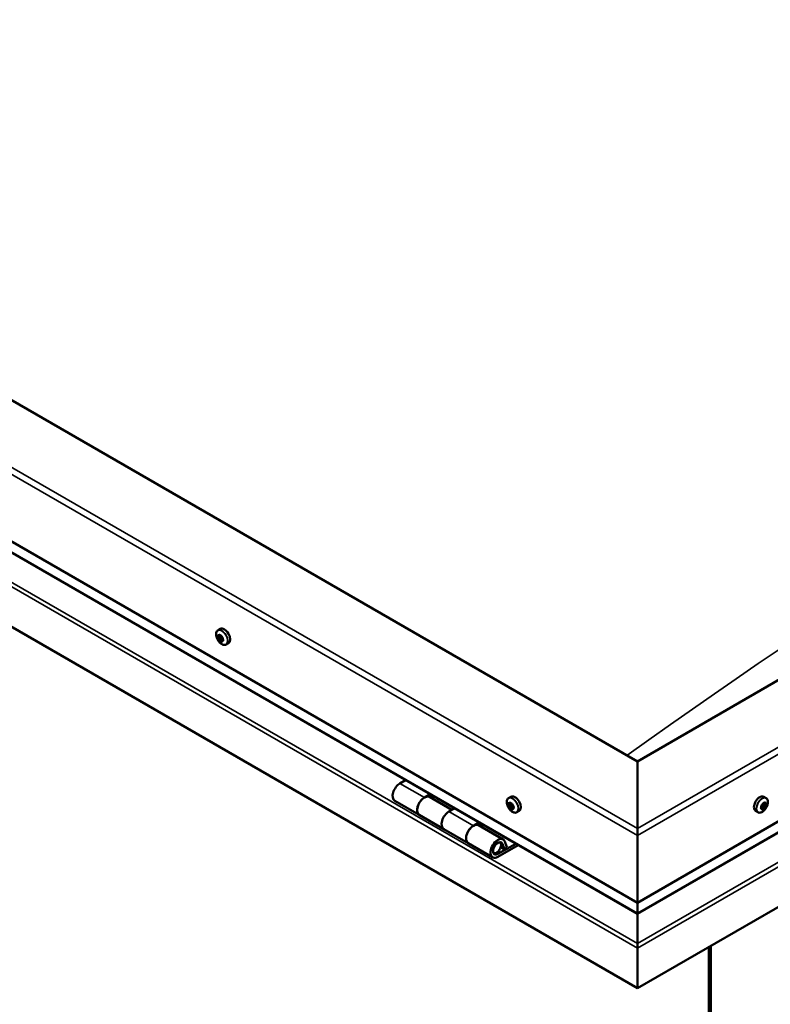
# Model space of a CAD drawing. Units: millimetres. Extents: x -6248 to 24198, y 3199 to 8837.
# Drawn here: x -1465 to -1031, y 3765 to 4334 of the extents above; entities that cross this region are included whole.
import ezdxf

# ---------------------------------------------------------------- set-up
doc = ezdxf.new("R2010")
doc.units = ezdxf.units.MM
doc.header["$LTSCALE"] = 25
doc.layers.add('Visible (ISO)', color=7, linetype='Continuous', lineweight=50)
doc.layers.add('Visible Narrow (ISO)', color=7, linetype='Continuous', lineweight=35)

msp = doc.modelspace()

# ---------------------------------------------------------------- linework, layer by layer
at = {"layer": 'Visible (ISO)'}
for p, q in [((-295.07, 4374.98), (-1108.25, 3905.49)), ((-1108.25, 3905.49), (-1850.71, 4334.15)), ((-1108.25, 3823.84), (-224.36, 4334.15)), ((-1108.25, 3817.38), (-231.85, 4323.37)), ((-1921.42, 4293.33), (-1108.25, 3823.84)), ((-217.29, 4288.84), (-1108.24, 3774.44)), ((-1108.25, 3817.38), (-1913.93, 4282.54)), ((-1108.25, 3774.44), (-1928.49, 4248.01)), ((-1350.6, 3981.3), (-1349.27, 3982.07)), ((-1350.02, 3978.03), (-1349.34, 3978.42)), ((-1348.36, 3975.24), (-1347.69, 3975.63)), ((-1345.85, 3973.07), (-1344.52, 3973.84)), ((-1108.25, 3905.49), (-1108.25, 3866.71)), ((-1108.25, 3866.71), (-1108.25, 3905.49)), ((-1242.18, 3894.71), (-1245.43, 3892.84)), ((-1231.28, 3884.67), (-1228.04, 3886.54)), ((-1248.43, 3882.74), (-1234.28, 3874.58)), ((-1215.38, 3877.52), (-1228.28, 3884.97)), ((-1226.63, 3885.73), (-1228.11, 3884.87)), ((-1227.73, 3885.09), (-1227.37, 3884.89)), ((-1227.48, 3884.5), (-1227.37, 3884.89)), ((-1227.37, 3884.89), (-1226.04, 3885.1)), ((-1226.88, 3885.58), (-1226.04, 3885.1)), ((-1226.04, 3885.1), (-1226.37, 3883.87)), ((-1182.67, 3884.34), (-1181.33, 3885.11)), ((-1181.88, 3881.16), (-1181.28, 3881.5)), ((-1033.83, 3884.34), (-1035.16, 3885.11)), ((-1034.31, 3880.99), (-1035.03, 3881.4)), ((-1213.9, 3878.38), (-1217.14, 3876.51)), ((-1180.62, 3878.19), (-1179.89, 3878.61)), ((-1177.92, 3876.11), (-1176.58, 3876.88)), ((-1038.58, 3876.11), (-1039.91, 3876.88)), ((-1036.18, 3878.36), (-1036.79, 3878.72)), ((-1220.14, 3866.41), (-1234.28, 3874.58)), ((-1203, 3868.34), (-1199.76, 3870.21)), ((-1198.34, 3869.4), (-1199.83, 3868.54)), ((-1220.14, 3866.41), (-1206, 3858.25)), ((-1185.85, 3860.47), (-1200, 3868.64)), ((-1199.44, 3868.76), (-1199.09, 3868.56)), ((-1199.19, 3868.17), (-1199.09, 3868.56)), ((-1199.09, 3868.56), (-1197.76, 3868.77)), ((-1198.6, 3869.25), (-1197.76, 3868.77)), ((-1197.76, 3868.77), (-1198.09, 3867.54)), ((-1108.25, 3862.63), (-1108.25, 3866.71)), ((-1108.25, 3866.71), (-1108.25, 3862.63)), ((-1191.85, 3850.08), (-1206, 3858.25)), ((-1178.54, 3857.97), (-1188.85, 3852.01)), ((-1186.2, 3857.93), (-1184.94, 3854.68)), ((-1183.61, 3856), (-1184.87, 3859.25)), ((-1108.25, 3862.63), (-1108.25, 3823.84)), ((-1108.25, 3823.84), (-1108.25, 3862.63)), ((-1177.13, 3857.15), (-1188.85, 3850.38)), ((-1184.94, 3854.68), (-1187.21, 3855.99)), ((-1184.94, 3854.68), (-1183.61, 3856)), ((-1108.25, 3823.84), (-1108.25, 3817.72)), ((-1108.25, 3817.72), (-1108.25, 3823.84)), ((-1108.25, 3817.38), (-1108.25, 3817.72)), ((-1108.25, 3817.72), (-1108.25, 3817.38)), ((-1108.25, 3800.25), (-1108.25, 3817.38)), ((-1108.24, 3817.38), (-1108.24, 3800.24)), ((-1108.25, 3800.25), (-1108.25, 3797.72)), ((-1108.24, 3797.72), (-1108.25, 3799.02)), ((-1108.25, 3797.72), (-1108.25, 3774.44)), ((-1108.24, 3797.72), (-1108.25, 3797.72)), ((-1108.24, 3797.72), (-1108.25, 3797.72)), ((-1108.25, 3797.63), (-1108.25, 3774.44)), ((-1108.24, 3797.72), (-1108.24, 3800.24)), ((-1108.24, 3774.44), (-1108.24, 3797.63)), ((-1066.88, 3798.32), (-1066.88, 3430.9)), ((-1065.82, 3798.94), (-1065.82, 3431.52)), ((-1108.25, 3774.44), (-1108.24, 3774.44))]:
    msp.add_line(p, q, dxfattribs=at)
for centre, start, end in [((-1343.75, 3979.77), 204.1421, 215.8579), ((-1175.81, 3882.81), 204.1421, 215.8579), ((-1040.68, 3882.81), 324.1421, 335.8579)]:
    msp.add_arc(centre, 8, start, end, dxfattribs=at)
for centre, major_axis, start_param, end_param in [((-1349.19, 3976.63), (-1.1, 1.91), 0.637439, 1.490054), ((-1350.42, 3977.7), (0.225, -0.39), 4.178089, 5.019679), ((-1349.19, 3976.63), (-1.1, 1.91), 5.873426, 6.726042), ((-1350.42, 3977.7), (-0.225, 0.39), 5.485394, 6.326984), ((-1350.82, 3977.04), (0.394, -0.682), 0.249406, 1.878086), ((-1350.41, 3978.71), (0.394, -0.682), 5.485394, 7.114074), ((-1349.54, 3978.25), (-0.225, 0.39), 6.272484, 7.114074), ((-1349.27, 3978.37), (0.225, -0.39), 4.541259, 5.019679), ((-1349.19, 3976.63), (1.1, -1.91), 1.684636, 2.537252), ((-1349.54, 3978.25), (-0.225, 0.39), 4.438197, 5.279787), ((-1349.68, 3977.7), (0.394, -0.682), 0.249406, 1.878086), ((-1346.89, 3977.96), (-2.37, 4.11), 3.141593, 6.283185), ((-1348.77, 3978.3), (0.394, -0.682), 4.438197, 6.066877), ((-1348.3, 3977.18), (-0.225, 0.39), 5.225286, 6.066877), ((-1350.07, 3976.09), (-0.225, 0.39), 0.249406, 1.090997), ((-1350.07, 3976.09), (0.225, -0.39), 5.225286, 6.066877), ((-1349.19, 3976.63), (-1.1, 1.91), 1.684636, 2.537252), ((-1349.6, 3974.97), (-0.394, 0.682), 4.438197, 6.066877), ((-1348.92, 3976.75), (-0.225, 0.39), 0.249406, 2.925284), ((-1348.84, 3975.02), (0.225, -0.39), 4.438197, 5.279787), ((-1348.45, 3975.63), (-0.394, 0.682), 4.438197, 6.066877), ((-1349.19, 3976.63), (1.1, -1.91), 5.873426, 6.726042), ((-1348.84, 3975.02), (0.225, -0.39), 6.272484, 7.114074), ((-1347.96, 3974.56), (-0.394, 0.682), 5.485394, 7.114074), ((-1347.55, 3976.23), (-0.394, 0.682), 0.249406, 1.878086), ((-1348.3, 3977.18), (0.225, -0.39), 0.249406, 1.090997), ((-1349.19, 3976.63), (1.1, -1.91), 0.637439, 1.490054), ((-1347.69, 3975.68), (0.225, -0.39), 4.438197, 4.816682), ((-1347.95, 3975.56), (0.225, -0.39), 5.485394, 6.326984), ((-1347.95, 3975.56), (-0.225, 0.39), 4.178089, 5.019679), ((-1245.43, 3887.94), (-3, -5.2), 3.926991, 6.283185), ((-1231.28, 3879.77), (3, 5.2), 0, 3.141593), ((-1231.28, 3879.77), (-3, -5.2), 3.926991, 6.283923), ((-1181.25, 3879.68), (-1.1, 1.91), 0.479064, 1.33168), ((-1182.42, 3880.93), (0.225, -0.39), 4.019714, 4.861305), ((-1181.25, 3879.68), (-1.1, 1.91), 5.715052, 6.567668), ((-1182.42, 3880.93), (-0.225, 0.39), 5.32702, 6.16861), ((-1182.94, 3880.42), (0.394, -0.682), 0.091032, 1.719712), ((-1182.27, 3881.84), (0.394, -0.682), 5.32702, 6.9557), ((-1181.4, 3881.22), (-0.225, 0.39), 6.114109, 6.9557), ((-1181.79, 3881.08), (0.394, -0.682), 0.091032, 1.710573), ((-1178.96, 3881), (-2.37, 4.11), 3.141593, 6.283185), ((-1181.25, 3879.68), (1.1, -1.91), 1.526262, 2.378877), ((-1181.4, 3881.22), (-0.225, 0.39), 4.279822, 5.121412), ((-1180.58, 3881.1), (0.394, -0.682), 4.279822, 5.908502), ((-1037.54, 3881), (-2.37, -4.11), 3.141593, 6.283185), ((-1035.24, 3879.68), (1.1, 1.91), 0.507907, 1.360523), ((-1036.04, 3880.37), (0.225, 0.39), 0.119875, 0.961465), ((-1035.5, 3881.47), (-0.394, -0.682), 0.119875, 1.748555), ((-1034.81, 3880.53), (-0.394, -0.682), 4.308665, 5.937345), ((-1034.78, 3881.31), (-0.225, -0.39), 4.048557, 4.890148), ((-1035.13, 3881.28), (0.225, 0.39), 4.308665, 5.070931), ((-1035.24, 3879.68), (1.1, 1.91), 5.743895, 6.596511), ((-1034.78, 3881.31), (0.225, 0.39), 5.355863, 6.197453), ((-1033.91, 3881.67), (-0.394, -0.682), 5.355863, 6.984543), ((-1035.24, 3879.68), (-1.1, -1.91), 1.555105, 2.40772), ((-1033.99, 3880.62), (0.225, 0.39), 6.142952, 6.984543), ((-1033.99, 3880.62), (0.225, 0.39), 4.308665, 5.150255), ((-1217.14, 3871.61), (-3, -5.2), 3.926991, 6.283185), ((-1217.14, 3871.61), (-3, -5.2), 3.926991, 6.283185), ((-1182.27, 3879.38), (-0.225, 0.39), 0.091032, 0.932622), ((-1182.27, 3879.38), (0.225, -0.39), 5.066912, 5.908502), ((-1181.25, 3879.68), (-1.1, 1.91), 1.526262, 2.378877), ((-1181.92, 3878.25), (-0.394, 0.682), 4.279822, 5.908502), ((-1181.12, 3880.04), (-0.225, 0.39), 0.091032, 2.76691), ((-1181.1, 3878.13), (0.225, -0.39), 4.279822, 5.121412), ((-1180.77, 3878.92), (-0.394, 0.682), 4.279822, 5.908502), ((-1181.25, 3879.68), (1.1, -1.91), 5.715052, 6.567668), ((-1181.1, 3878.13), (0.225, -0.39), 6.114109, 6.9557), ((-1180.23, 3877.51), (-0.394, 0.682), 5.32702, 6.9557), ((-1180.23, 3879.97), (-0.225, 0.39), 5.066912, 5.908502), ((-1179.95, 3878.79), (0.225, -0.39), 4.279822, 5.125225), ((-1179.56, 3878.93), (-0.394, 0.682), 0.091032, 1.719712), ((-1180.08, 3878.42), (0.225, -0.39), 5.32702, 6.16861), ((-1180.23, 3879.97), (0.225, -0.39), 0.091032, 0.932622), ((-1181.25, 3879.68), (1.1, -1.91), 0.479064, 1.33168), ((-1180.08, 3878.42), (-0.225, 0.39), 4.019714, 4.861305), ((-1035.24, 3879.68), (1.1, 1.91), 1.555105, 2.40772), ((-1036.5, 3878.73), (-0.225, -0.39), 4.308665, 5.150255), ((-1036.5, 3878.73), (-0.225, -0.39), 6.142952, 6.984543), ((-1035.24, 3879.68), (-1.1, -1.91), 5.743895, 6.596511), ((-1036.83, 3879.48), (0.394, 0.682), 4.308665, 5.937345), ((-1036.86, 3878.7), (0.225, 0.39), 4.812617, 4.890148), ((-1036.14, 3878.54), (0.394, 0.682), 0.119875, 1.748555), ((-1036.58, 3877.68), (0.394, 0.682), 5.355863, 6.984543), ((-1036.04, 3880.37), (-0.225, -0.39), 5.095755, 5.937345), ((-1035.71, 3878.04), (-0.225, -0.39), 5.355863, 6.197453), ((-1035.6, 3879.65), (-0.225, -0.39), 0.119875, 2.795753), ((-1035.24, 3879.68), (-1.1, -1.91), 0.507907, 1.360523), ((-1035.71, 3878.04), (0.225, 0.39), 4.048557, 4.890148), ((-1034.99, 3877.88), (0.394, 0.682), 0.119875, 1.748555), ((-1034.45, 3878.98), (-0.225, -0.39), 0.119875, 0.961465), ((-1033.66, 3879.87), (-0.394, -0.682), 4.308665, 5.937345), ((-1034.45, 3878.98), (0.225, 0.39), 5.095755, 5.937345), ((-1203, 3863.44), (3, 5.2), 0, 3.141593), ((-1203, 3863.44), (-3, -5.2), 3.926991, 6.283923), ((-1188.85, 3855.28), (3, 5.2), 5.846853, 10.210176), ((-1188.85, 3855.28), (-2, -3.46), 2.70526, 7.068583), ((-1105.77, 3810.98), (-1.75, -3.03), 5.455506, 5.497787), ((-1109.38, 3798.29), (0.8, -1.39), 0.785398, 0.847939)]:
    msp.add_ellipse(centre, major_axis=major_axis, ratio=0.57735, start_param=start_param, end_param=end_param, dxfattribs=at)
for points, knots in [([(-1351.05, 3976.5), (-1351.22, 3976.89), (-1351.37, 3977.29), (-1351.57, 3978.08), (-1351.62, 3978.47), (-1351.66, 3979.21), (-1351.63, 3979.56), (-1351.49, 3980.2), (-1351.37, 3980.48), (-1351.05, 3980.97), (-1350.84, 3981.16), (-1350.6, 3981.3)], [1.763214, 1.763214, 1.763214, 1.763214, 2.042199, 2.042199, 2.321185, 2.321185, 2.60017, 2.60017, 2.879156, 2.879156, 3.158142, 3.158142, 3.158142, 3.158142]), ([(-1350.73, 3977.79), (-1350.73, 3977.84), (-1350.73, 3977.88), (-1350.72, 3977.97), (-1350.71, 3978.01), (-1350.69, 3978.06), (-1350.67, 3978.08), (-1350.66, 3978.09)], [0.17438702, 0.17438702, 0.17438702, 0.17438702, 0.18896797, 0.18896797, 0.20586323, 0.20586323, 0.21737851, 0.21737851, 0.21737851, 0.21737851]), ([(-1349.76, 3978.64), (-1349.73, 3978.66), (-1349.7, 3978.66), (-1349.62, 3978.66), (-1349.58, 3978.65), (-1349.52, 3978.61), (-1349.49, 3978.59), (-1349.47, 3978.57)], [0.17438702, 0.17438702, 0.17438702, 0.17438702, 0.18896797, 0.18896797, 0.20586323, 0.20586323, 0.21737851, 0.21737851, 0.21737851, 0.21737851]), ([(-1348.22, 3977.48), (-1348.18, 3977.46), (-1348.14, 3977.42), (-1348.07, 3977.33), (-1348.05, 3977.28), (-1348.01, 3977.19), (-1348, 3977.15), (-1348, 3977.11)], [0.17438702, 0.17438702, 0.17438702, 0.17438702, 0.18896797, 0.18896797, 0.20586323, 0.20586323, 0.21737852, 0.21737852, 0.21737852, 0.21737852]), ([(-1350.16, 3975.78), (-1350.19, 3975.82), (-1350.22, 3975.86), (-1350.28, 3975.95), (-1350.31, 3976), (-1350.35, 3976.08), (-1350.36, 3976.12), (-1350.37, 3976.15)], [0.17438702, 0.17438702, 0.17438702, 0.17438702, 0.18896797, 0.18896797, 0.20586323, 0.20586323, 0.21737852, 0.21737852, 0.21737852, 0.21737852]), ([(-1345.85, 3973.07), (-1346.09, 3972.94), (-1346.37, 3972.86), (-1346.94, 3972.82), (-1347.25, 3972.86), (-1347.87, 3973.05), (-1348.19, 3973.21), (-1348.81, 3973.6), (-1349.12, 3973.85), (-1349.7, 3974.42), (-1349.98, 3974.74), (-1350.23, 3975.09)], [0.016549, 0.016549, 0.016549, 0.016549, 0.295534, 0.295534, 0.57452, 0.57452, 0.853505, 0.853505, 1.132491, 1.132491, 1.411476, 1.411476, 1.411476, 1.411476]), ([(-1348.61, 3974.63), (-1348.63, 3974.62), (-1348.66, 3974.61), (-1348.73, 3974.62), (-1348.77, 3974.63), (-1348.84, 3974.66), (-1348.87, 3974.68), (-1348.9, 3974.7)], [0.17438702, 0.17438702, 0.17438702, 0.17438702, 0.18896797, 0.18896797, 0.20586323, 0.20586323, 0.21737852, 0.21737852, 0.21737852, 0.21737852]), ([(-1347.64, 3975.48), (-1347.63, 3975.44), (-1347.62, 3975.39), (-1347.63, 3975.31), (-1347.64, 3975.27), (-1347.68, 3975.21), (-1347.69, 3975.2), (-1347.72, 3975.18)], [0.17438702, 0.17438702, 0.17438702, 0.17438702, 0.18896797, 0.18896797, 0.20586323, 0.20586323, 0.21737852, 0.21737852, 0.21737852, 0.21737852]), ([(-1183.11, 3879.54), (-1183.29, 3879.93), (-1183.43, 3880.34), (-1183.63, 3881.12), (-1183.69, 3881.51), (-1183.72, 3882.25), (-1183.69, 3882.6), (-1183.55, 3883.24), (-1183.43, 3883.52), (-1183.11, 3884.01), (-1182.9, 3884.2), (-1182.67, 3884.34)], [1.60484, 1.60484, 1.60484, 1.60484, 1.883825, 1.883825, 2.162811, 2.162811, 2.441796, 2.441796, 2.720782, 2.720782, 2.999767, 2.999767, 2.999767, 2.999767]), ([(-1182.74, 3881.08), (-1182.73, 3881.12), (-1182.73, 3881.16), (-1182.71, 3881.24), (-1182.69, 3881.28), (-1182.65, 3881.31), (-1182.64, 3881.32), (-1182.62, 3881.33)], [0.17438702, 0.17438702, 0.17438702, 0.17438702, 0.18896797, 0.18896797, 0.20586323, 0.20586323, 0.21737851, 0.21737851, 0.21737851, 0.21737851]), ([(-1181.58, 3881.63), (-1181.55, 3881.64), (-1181.52, 3881.64), (-1181.44, 3881.62), (-1181.39, 3881.6), (-1181.33, 3881.55), (-1181.31, 3881.53), (-1181.28, 3881.5)], [0.17438702, 0.17438702, 0.17438702, 0.17438702, 0.18896797, 0.18896797, 0.20586323, 0.20586323, 0.21737851, 0.21737851, 0.21737851, 0.21737851]), ([(-1036.33, 3880.34), (-1036.32, 3880.39), (-1036.3, 3880.44), (-1036.25, 3880.54), (-1036.22, 3880.59), (-1036.15, 3880.65), (-1036.12, 3880.68), (-1036.09, 3880.7)], [0.17438702, 0.17438702, 0.17438702, 0.17438702, 0.18896797, 0.18896797, 0.20586323, 0.20586323, 0.21737851, 0.21737851, 0.21737851, 0.21737851]), ([(-1034.82, 3881.65), (-1034.79, 3881.68), (-1034.75, 3881.7), (-1034.68, 3881.73), (-1034.64, 3881.73), (-1034.58, 3881.72), (-1034.56, 3881.71), (-1034.54, 3881.69)], [0.17438702, 0.17438702, 0.17438702, 0.17438702, 0.18896797, 0.18896797, 0.20586323, 0.20586323, 0.21737852, 0.21737852, 0.21737852, 0.21737852]), ([(-1033.83, 3884.34), (-1033.59, 3884.2), (-1033.38, 3884.01), (-1033.06, 3883.52), (-1032.95, 3883.24), (-1032.8, 3882.6), (-1032.77, 3882.25), (-1032.81, 3881.51), (-1032.87, 3881.12), (-1033.07, 3880.34), (-1033.21, 3879.93), (-1033.38, 3879.54)], [5.123005, 5.123005, 5.123005, 5.123005, 5.401991, 5.401991, 5.680976, 5.680976, 5.959962, 5.959962, 6.238947, 6.238947, 6.517933, 6.517933, 6.517933, 6.517933]), ([(-1033.73, 3880.99), (-1033.71, 3880.97), (-1033.7, 3880.94), (-1033.68, 3880.87), (-1033.67, 3880.82), (-1033.68, 3880.74), (-1033.68, 3880.71), (-1033.69, 3880.67)], [0.17438702, 0.17438702, 0.17438702, 0.17438702, 0.18896797, 0.18896797, 0.20586323, 0.20586323, 0.21737852, 0.21737852, 0.21737852, 0.21737852]), ([(-1182.4, 3879.12), (-1182.43, 3879.16), (-1182.45, 3879.2), (-1182.51, 3879.3), (-1182.53, 3879.36), (-1182.56, 3879.44), (-1182.57, 3879.48), (-1182.58, 3879.51)], [0.17438702, 0.17438702, 0.17438702, 0.17438702, 0.18896797, 0.18896797, 0.20586323, 0.20586323, 0.21737852, 0.21737852, 0.21737852, 0.21737852]), ([(-1177.92, 3876.11), (-1178.15, 3875.98), (-1178.43, 3875.9), (-1179.01, 3875.86), (-1179.31, 3875.9), (-1179.94, 3876.1), (-1180.25, 3876.25), (-1180.88, 3876.64), (-1181.18, 3876.89), (-1181.77, 3877.46), (-1182.04, 3877.78), (-1182.29, 3878.13)], [6.14136, 6.14136, 6.14136, 6.14136, 6.420345, 6.420345, 6.699331, 6.699331, 6.978316, 6.978316, 7.257302, 7.257302, 7.536287, 7.536287, 7.536287, 7.536287]), ([(-1180.91, 3877.72), (-1180.94, 3877.72), (-1180.97, 3877.72), (-1181.04, 3877.74), (-1181.08, 3877.76), (-1181.15, 3877.81), (-1181.18, 3877.83), (-1181.21, 3877.85)], [0.17438702, 0.17438702, 0.17438702, 0.17438702, 0.18896797, 0.18896797, 0.20586323, 0.20586323, 0.21737852, 0.21737852, 0.21737852, 0.21737852]), ([(-1180.1, 3880.23), (-1180.06, 3880.19), (-1180.03, 3880.15), (-1179.97, 3880.06), (-1179.94, 3880), (-1179.92, 3879.92), (-1179.92, 3879.88), (-1179.92, 3879.84)], [0.17438702, 0.17438702, 0.17438702, 0.17438702, 0.18896797, 0.18896797, 0.20586323, 0.20586323, 0.21737852, 0.21737852, 0.21737852, 0.21737852]), ([(-1179.76, 3878.27), (-1179.75, 3878.23), (-1179.75, 3878.19), (-1179.77, 3878.12), (-1179.79, 3878.08), (-1179.83, 3878.04), (-1179.85, 3878.03), (-1179.88, 3878.02)], [0.17438702, 0.17438702, 0.17438702, 0.17438702, 0.18896797, 0.18896797, 0.20586323, 0.20586323, 0.21737852, 0.21737852, 0.21737852, 0.21737852]), ([(-1034.2, 3878.13), (-1034.45, 3877.78), (-1034.73, 3877.46), (-1035.31, 3876.89), (-1035.62, 3876.64), (-1036.24, 3876.25), (-1036.56, 3876.1), (-1037.18, 3875.9), (-1037.49, 3875.86), (-1038.07, 3875.9), (-1038.34, 3875.98), (-1038.58, 3876.11)], [0.586485, 0.586485, 0.586485, 0.586485, 0.86547, 0.86547, 1.144456, 1.144456, 1.423442, 1.423442, 1.702427, 1.702427, 1.981413, 1.981413, 1.981413, 1.981413]), ([(-1036.76, 3878.36), (-1036.78, 3878.38), (-1036.8, 3878.41), (-1036.83, 3878.49), (-1036.83, 3878.54), (-1036.82, 3878.61), (-1036.82, 3878.65), (-1036.8, 3878.68)], [0.17438702, 0.17438702, 0.17438702, 0.17438702, 0.18896797, 0.18896797, 0.20586323, 0.20586323, 0.21737851, 0.21737851, 0.21737851, 0.21737851]), ([(-1035.67, 3877.7), (-1035.71, 3877.67), (-1035.75, 3877.66), (-1035.83, 3877.63), (-1035.87, 3877.63), (-1035.92, 3877.64), (-1035.94, 3877.65), (-1035.95, 3877.66)], [0.17438702, 0.17438702, 0.17438702, 0.17438702, 0.18896797, 0.18896797, 0.20586323, 0.20586323, 0.21737852, 0.21737852, 0.21737852, 0.21737852]), ([(-1034.16, 3879.01), (-1034.18, 3878.97), (-1034.2, 3878.92), (-1034.26, 3878.82), (-1034.29, 3878.77), (-1034.35, 3878.7), (-1034.37, 3878.68), (-1034.4, 3878.65)], [0.17438702, 0.17438702, 0.17438702, 0.17438702, 0.18896797, 0.18896797, 0.20586323, 0.20586323, 0.21737852, 0.21737852, 0.21737852, 0.21737852]), ([(-1191.37, 3852.32), (-1191.3, 3852.31), (-1191.24, 3852.3), (-1190.9, 3852.27), (-1190.63, 3852.3), (-1190.04, 3852.47), (-1189.73, 3852.63), (-1189.12, 3853.04), (-1188.83, 3853.3), (-1188.28, 3853.9), (-1188.03, 3854.24), (-1187.61, 3854.95), (-1187.43, 3855.33), (-1187.17, 3856.1), (-1187.08, 3856.48), (-1187, 3857.23), (-1187.01, 3857.6), (-1187.15, 3858.26), (-1187.27, 3858.56), (-1187.49, 3858.85), (-1187.52, 3858.89), (-1187.55, 3858.93)], [0.923843, 0.923843, 0.923843, 0.923843, 0.99245, 0.99245, 1.275856, 1.275856, 1.603156, 1.603156, 1.945171, 1.945171, 2.284478, 2.284478, 2.621844, 2.621844, 2.960749, 2.960749, 3.30275, 3.30275, 3.633096, 3.633096, 3.684957, 3.684957, 3.684957, 3.684957])]:
    msp.add_open_spline(points, degree=3, knots=knots, dxfattribs=at)
at = {"layer": 'Visible Narrow (ISO)'}
for p, q in [((-1108.25, 3866.71), (-227.9, 4374.98)), ((-224.36, 4372.94), (-1108.25, 3862.63)), ((-1108.25, 3862.63), (-1921.42, 4332.11)), ((-1917.88, 4334.15), (-1108.25, 3866.71)), ((-1108.25, 3817.72), (-231.43, 4323.95)), ((-1108.24, 3800.24), (-219.55, 4313.33)), ((-1108.24, 3797.63), (-217.29, 4312.03)), ((-1108.25, 3817.72), (-1914.35, 4283.12)), ((-1928.49, 4271.2), (-1108.25, 3797.63)), ((-1926.23, 4272.51), (-1108.25, 3800.25)), ((-1350.57, 3977.46), (-1349.42, 3978.12)), ((-1349.85, 3978.42), (-1349.52, 3978.61)), ((-1350.34, 3976.43), (-1349.2, 3977.1)), ((-1349.9, 3975.68), (-1348.75, 3976.34)), ((-1349.11, 3975), (-1347.97, 3975.66)), ((-1347.96, 3975.2), (-1347.63, 3975.39)), ((-1245.43, 3892.84), (-1231.28, 3884.67)), ((-1182.61, 3880.74), (-1181.93, 3881.13)), ((-1181.72, 3881.45), (-1181.43, 3881.61)), ((-1033.87, 3880.35), (-1035.02, 3881.01)), ((-1034.46, 3881.44), (-1034.82, 3881.65)), ((-1217.14, 3876.51), (-1203, 3868.34)), ((-1182.51, 3879.76), (-1181.36, 3880.42)), ((-1182.14, 3878.97), (-1180.99, 3879.63)), ((-1181.39, 3878.17), (-1180.25, 3878.84)), ((-1180.13, 3878.09), (-1179.76, 3878.3)), ((-1036.53, 3878.35), (-1036.83, 3878.52)), ((-1035.45, 3877.98), (-1036.6, 3878.64)), ((-1034.65, 3878.58), (-1035.8, 3879.24)), ((-1034.16, 3879.31), (-1035.31, 3879.97)), ((-1186.2, 3857.93), (-1187.3, 3858.57)), ((-1189.85, 3852.58), (-1188.85, 3852.01)), ((-1108.25, 3815.27), (-1108.24, 3815.27))]:
    msp.add_line(p, q, dxfattribs=at)
for centre, major_axis, start_param, end_param in [((-1437.05, 486.85), (-2512.98, -4352.62), 3.812334, 4.041378), ((-708.73, 66.35), (-2512.98, -4352.62), 3.812334, 4.041378), ((-1348.34, 3977.12), (-2.33, 4.04), 1.746665, 7.678113), ((-1348.23, 3977.19), (-2.38, 4.11), 3.141593, 6.283185), ((-1180.41, 3880.16), (-2.33, 4.04), 1.746665, 7.678113), ((-1180.29, 3880.23), (-2.37, 4.11), 3.141593, 6.283185), ((-1036.2, 3880.23), (-2.38, -4.11), 3.141593, 6.283185), ((-1036.09, 3880.16), (-2.33, -4.04), 1.746665, 7.678113), ((-1189.56, 3855.69), (1.7, 2.94), 2.887222, 6.537556)]:
    msp.add_ellipse(centre, major_axis=major_axis, ratio=0.57735, start_param=start_param, end_param=end_param, dxfattribs=at)

doc.saveas('drawing.dxf')
